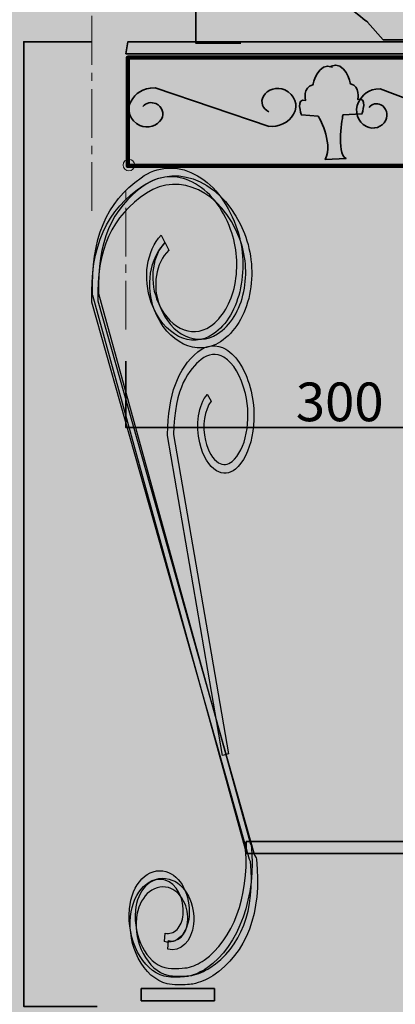
# Model space of a CAD drawing. Units: inches. Extents: x 0 to 297, y -210 to 0.
# Drawn here: x 115 to 148, y -165 to -80 of the extents above; entities that cross this region are included whole.
import ezdxf

# ---------------------------------------------------------------- set-up
doc = ezdxf.new("R2010")
doc.units = ezdxf.units.IN
doc.header["$MEASUREMENT"] = 0
doc.linetypes.add('AI-Linetype-10', pattern=[6.35, 4.233333, -0.705556, 0.705556, -0.705556])
doc.linetypes.add('AI-Linetype-17', pattern=[6.35, 4.233333, -0.705556, 0.705556, -0.705556])
doc.layers.add('レイヤー 1', color=7, linetype='Continuous')

# ---------------------------------------------------------------- blocks, each defined once
blk = doc.blocks.new('block 15')
at = {"layer": 'レイヤー 1', "true_color": 0x040000}
h = blk.add_hatch(color=18, dxfattribs=at)
h.dxf.hatch_style = 2
edge = h.paths.add_edge_path()
edge.add_spline(control_points=[(142.065, -83.862), (140.802, -83.321), (140.351, -85.396), (140.351, -85.396), (139.448, -85.577), (139.719, -86.75), (139.719, -86.75), (138.817, -86.479), (139.358, -88.013), (139.358, -88.013), (139.358, -88.013), (140.802, -88.103), (140.802, -88.103), (140.802, -88.103), (142.155, -90.269), (141.433, -91.893), (141.433, -91.893), (143.238, -91.803), (143.238, -91.803), (142.336, -91.352), (142.967, -88.013), (142.967, -88.013), (142.967, -88.013), (144.611, -87.923), (144.611, -87.923), (144.611, -87.923), (145.152, -86.389), (144.25, -86.66), (144.25, -86.66), (144.52, -85.487), (143.618, -85.306), (143.618, -85.306), (143.167, -83.231), (141.904, -83.772)], knot_values=[0, 0, 0, 0, 0.352778, 0.352778, 0.352778, 0.705556, 0.705556, 0.705556, 1.058333, 1.058333, 1.058333, 1.411111, 1.411111, 1.411111, 1.763889, 1.763889, 1.763889, 2.116667, 2.116667, 2.116667, 2.469444, 2.469444, 2.469444, 2.822222, 2.822222, 2.822222, 3.175, 3.175, 3.175, 3.527778, 3.527778, 3.527778, 3.880556, 3.880556, 3.880556, 3.880556], degree=3, periodic=0)
edge.add_line((141.904, -83.772), (142.065, -83.862))
h = blk.add_hatch(color=18, dxfattribs=at)
h.dxf.hatch_style = 2
edge = h.paths.add_edge_path()
edge.add_spline(control_points=[(181.475, -84.114), (180.212, -83.573), (179.761, -85.648), (179.761, -85.648), (178.858, -85.829), (179.129, -87.002), (179.129, -87.002), (178.227, -86.731), (178.768, -88.265), (178.768, -88.265), (178.768, -88.265), (180.212, -88.355), (180.212, -88.355), (180.212, -88.355), (181.565, -90.521), (180.844, -92.145), (180.844, -92.145), (182.648, -92.055), (182.648, -92.055), (181.746, -91.604), (182.377, -88.265), (182.377, -88.265), (182.377, -88.265), (184.021, -88.175), (184.021, -88.175), (184.021, -88.175), (184.563, -86.641), (183.66, -86.911), (183.66, -86.911), (183.931, -85.738), (183.029, -85.558), (183.029, -85.558), (182.578, -83.483), (181.314, -84.024)], knot_values=[0, 0, 0, 0, 0.352778, 0.352778, 0.352778, 0.705556, 0.705556, 0.705556, 1.058333, 1.058333, 1.058333, 1.411111, 1.411111, 1.411111, 1.763889, 1.763889, 1.763889, 2.116667, 2.116667, 2.116667, 2.469444, 2.469444, 2.469444, 2.822222, 2.822222, 2.822222, 3.175, 3.175, 3.175, 3.527778, 3.527778, 3.527778, 3.880556, 3.880556, 3.880556, 3.880556], degree=3, periodic=0)
edge.add_line((181.314, -84.024), (181.475, -84.114))
at = {"layer": 'レイヤー 1', "color": 18, "lineweight": 106, "true_color": 0x040000}
blk.add_lwpolyline([(199.059, -92.444), (124.262, -92.444), (124.262, -83.022), (199.059, -83.022), (199.059, -92.444)], dxfattribs=at)
at = {"layer": 'レイヤー 1', "color": 18, "lineweight": 35, "true_color": 0x040000}
for points, knots in [([(142.065, -83.862), (140.802, -83.321), (140.351, -85.396), (140.351, -85.396), (139.448, -85.577), (139.719, -86.75), (139.719, -86.75), (138.817, -86.479), (139.358, -88.013), (139.358, -88.013), (139.358, -88.013), (140.802, -88.103), (140.802, -88.103), (140.802, -88.103), (142.155, -90.269), (141.433, -91.893), (141.433, -91.893), (143.238, -91.803), (143.238, -91.803), (142.336, -91.352), (142.967, -88.013), (142.967, -88.013), (142.967, -88.013), (144.611, -87.923), (144.611, -87.923), (144.611, -87.923), (145.152, -86.389), (144.25, -86.66), (144.25, -86.66), (144.52, -85.487), (143.618, -85.306), (143.618, -85.306), (143.167, -83.231), (141.904, -83.772)], [0, 0, 0, 0, 1, 1, 1, 2, 2, 2, 3, 3, 3, 4, 4, 4, 5, 5, 5, 6, 6, 6, 7, 7, 7, 8, 8, 8, 9, 9, 9, 10, 10, 10, 11, 11, 11, 11]), ([(165.581, -87.566), (165.581, -89.93), (163.664, -91.847), (161.3, -91.847), (158.936, -91.847), (157.019, -89.93), (157.019, -87.566), (157.019, -85.201), (158.936, -83.285), (161.3, -83.285), (163.664, -83.285), (165.581, -85.201), (165.581, -87.566)], [0, 0, 0, 0, 1, 1, 1, 2, 2, 2, 3, 3, 3, 4, 4, 4, 4]), ([(181.475, -84.114), (180.212, -83.573), (179.761, -85.648), (179.761, -85.648), (178.858, -85.829), (179.129, -87.002), (179.129, -87.002), (178.227, -86.731), (178.768, -88.265), (178.768, -88.265), (178.768, -88.265), (180.212, -88.355), (180.212, -88.355), (180.212, -88.355), (181.565, -90.521), (180.844, -92.145), (180.844, -92.145), (182.648, -92.055), (182.648, -92.055), (181.746, -91.604), (182.377, -88.265), (182.377, -88.265), (182.377, -88.265), (184.021, -88.175), (184.021, -88.175), (184.021, -88.175), (184.563, -86.641), (183.66, -86.911), (183.66, -86.911), (183.931, -85.738), (183.029, -85.558), (183.029, -85.558), (182.578, -83.483), (181.314, -84.024)], [0, 0, 0, 0, 1, 1, 1, 2, 2, 2, 3, 3, 3, 4, 4, 4, 5, 5, 5, 6, 6, 6, 7, 7, 7, 8, 8, 8, 9, 9, 9, 10, 10, 10, 11, 11, 11, 11]), ([(125.574, -87.27), (125.828, -86.956), (126.304, -86.847), (126.7, -87.029), (127.248, -87.28), (127.465, -87.884), (127.185, -88.377), (126.835, -88.993), (125.996, -89.237), (125.311, -88.922), (124.454, -88.528), (124.115, -87.585), (124.553, -86.815), (124.921, -86.168), (125.502, -85.643), (126.632, -85.661), (126.632, -85.661), (136.545, -89.001), (136.545, -89.001), (136.545, -89.001), (136.48, -88.999), (136.48, -88.999), (137.36, -89.095), (138.253, -88.697), (138.68, -87.946), (139.118, -87.176), (138.778, -86.233), (137.922, -85.84), (137.237, -85.525), (136.398, -85.769), (136.047, -86.385), (135.767, -86.878), (135.984, -87.481), (136.533, -87.733)], [0, 0, 0, 0, 1, 1, 1, 2, 2, 2, 3, 3, 3, 4, 4, 4, 5, 5, 5, 6, 6, 6, 7, 7, 7, 8, 8, 8, 9, 9, 9, 10, 10, 10, 11, 11, 11, 11]), ([(185.508, -87.27), (185.762, -86.956), (186.238, -86.847), (186.634, -87.029), (187.182, -87.28), (187.399, -87.884), (187.119, -88.377), (186.769, -88.993), (185.93, -89.237), (185.245, -88.922), (184.388, -88.528), (184.049, -87.585), (184.487, -86.815), (184.855, -86.168), (185.435, -85.643), (186.566, -85.661), (186.566, -85.661), (196.479, -89.001), (196.479, -89.001), (196.479, -89.001), (196.414, -88.999), (196.414, -88.999), (197.294, -89.095), (198.187, -88.697), (198.614, -87.946), (199.051, -87.176), (198.712, -86.233), (197.855, -85.84), (197.17, -85.525), (196.331, -85.769), (195.981, -86.385), (195.701, -86.878), (195.918, -87.481), (196.466, -87.733)], [0, 0, 0, 0, 1, 1, 1, 2, 2, 2, 3, 3, 3, 4, 4, 4, 5, 5, 5, 6, 6, 6, 7, 7, 7, 8, 8, 8, 9, 9, 9, 10, 10, 10, 11, 11, 11, 11]), ([(145.24, -87.362), (145.468, -87.049), (145.896, -86.939), (146.252, -87.121), (146.745, -87.373), (146.94, -87.977), (146.688, -88.469), (146.373, -89.085), (145.619, -89.329), (145.003, -89.014), (144.233, -88.621), (143.928, -87.678), (144.321, -86.908), (144.652, -86.26), (145.174, -85.735), (146.191, -85.753), (146.191, -85.753), (155.102, -89.093), (155.102, -89.093), (155.102, -89.093), (155.044, -89.091), (155.044, -89.091), (155.835, -89.187), (156.638, -88.79), (157.022, -88.039), (157.415, -87.269), (157.11, -86.326), (156.341, -85.932), (155.725, -85.617), (154.97, -85.861), (154.655, -86.477), (154.404, -86.97), (154.599, -87.574), (155.091, -87.825)], [0, 0, 0, 0, 1, 1, 1, 2, 2, 2, 3, 3, 3, 4, 4, 4, 5, 5, 5, 6, 6, 6, 7, 7, 7, 8, 8, 8, 9, 9, 9, 10, 10, 10, 11, 11, 11, 11]), ([(166.581, -87.362), (166.809, -87.049), (167.238, -86.939), (167.594, -87.121), (168.087, -87.373), (168.282, -87.977), (168.03, -88.469), (167.715, -89.085), (166.96, -89.329), (166.345, -89.014), (165.575, -88.621), (165.269, -87.678), (165.663, -86.908), (165.994, -86.26), (166.516, -85.735), (167.533, -85.753), (167.533, -85.753), (176.445, -89.093), (176.445, -89.093), (176.445, -89.093), (176.386, -89.091), (176.386, -89.091), (177.177, -89.187), (177.98, -88.79), (178.364, -88.039), (178.757, -87.269), (178.452, -86.326), (177.682, -85.932), (177.067, -85.617), (176.312, -85.861), (175.997, -86.477), (175.745, -86.97), (175.94, -87.574), (176.433, -87.825)], [0, 0, 0, 0, 1, 1, 1, 2, 2, 2, 3, 3, 3, 4, 4, 4, 5, 5, 5, 6, 6, 6, 7, 7, 7, 8, 8, 8, 9, 9, 9, 10, 10, 10, 11, 11, 11, 11])]:
    blk.add_open_spline(points, degree=3, knots=knots, dxfattribs=at)
blk = doc.blocks.new('block 17')
at = {"layer": 'レイヤー 1', "true_color": 0xf9fafa}
h = blk.add_hatch(color=7, dxfattribs=at)
h.dxf.hatch_style = 2
edge = h.paths.add_edge_path()
edge.add_spline(control_points=[(129.445, -163.548), (129.716, -163.527), (129.906, -163.504), (129.927, -163.501), (130.535, -163.372), (131.108, -163.129), (131.646, -162.779), (134.592, -160.86), (135.94, -157.269), (135.442, -152.668), (135.442, -152.668), (135.429, -152.548), (135.429, -152.548), (135.429, -152.548), (135.279, -152.312), (135.279, -152.312), (135.279, -152.312), (121.658, -104.162), (121.658, -104.162), (121.531, -99.745), (122.878, -96.771), (125.895, -94.806), (128.773, -92.93), (132.386, -94.656), (133.948, -98.653), (134.527, -100.134), (134.668, -101.802), (134.347, -103.349), (134.006, -104.986), (133.197, -106.293), (132.069, -107.029), (130.27, -108.2), (128.015, -107.124), (127.04, -104.63), (126.359, -102.888), (126.686, -100.841), (127.818, -99.762), (127.818, -99.762), (127.51, -99.125), (127.51, -99.125), (126.178, -100.396), (125.78, -102.908), (126.586, -104.969), (127.699, -107.817), (130.266, -109.051), (132.308, -107.72), (133.567, -106.9), (134.469, -105.438), (134.851, -103.604), (135.213, -101.86), (135.053, -99.981), (134.402, -98.313), (132.701, -93.963), (128.778, -92.08), (125.656, -94.115), (122.419, -96.224), (120.983, -99.434), (121.136, -104.218), (121.136, -104.218), (121.138, -104.284), (121.138, -104.284), (121.138, -104.284), (134.833, -152.697), (134.833, -152.697), (134.833, -152.697), (134.936, -152.859), (134.936, -152.859), (135.36, -157.053), (134.109, -160.328), (131.407, -162.088), (130.911, -162.411), (130.382, -162.635), (129.834, -162.751), (129.836, -162.749), (129.657, -162.773), (129.395, -162.793), (128.933, -162.828), (128.212, -162.856), (127.754, -162.739), (126.877, -162.517), (126.109, -161.843), (125.592, -160.84), (125.121, -159.929), (124.917, -158.842), (125.019, -157.78), (125.191, -155.976), (126.436, -154.787), (127.796, -155.131), (128.331, -155.267), (128.8, -155.678), (129.116, -156.29), (129.401, -156.842), (129.525, -157.502), (129.463, -158.146), (129.36, -159.228), (128.61, -159.94), (127.791, -159.733), (127.791, -159.733), (127.73, -160.477), (127.73, -160.477), (128.831, -160.755), (129.842, -159.775), (129.983, -158.292), (130.064, -157.447), (129.903, -156.585), (129.53, -155.863), (129.128, -155.083), (128.533, -154.559), (127.856, -154.388), (126.215, -153.973), (124.71, -155.429), (124.499, -157.634), (124.378, -158.896), (124.619, -160.186), (125.177, -161.267), (125.782, -162.438), (126.675, -163.226), (127.693, -163.483), (128.199, -163.611), (128.955, -163.585), (129.445, -163.548), (129.445, -163.548), (129.445, -163.548), (129.445, -163.548)], knot_values=[0, 0, 0, 0, 1, 1, 1, 2, 2, 2, 3, 3, 3, 4, 4, 4, 5, 5, 5, 6, 6, 6, 7, 7, 7, 8, 8, 8, 9, 9, 9, 10, 10, 10, 11, 11, 11, 12, 12, 12, 13, 13, 13, 14, 14, 14, 15, 15, 15, 16, 16, 16, 17, 17, 17, 18, 18, 18, 19, 19, 19, 20, 20, 20, 21, 21, 21, 22, 22, 22, 23, 23, 23, 24, 24, 24, 25, 25, 25, 26, 26, 26, 27, 27, 27, 28, 28, 28, 29, 29, 29, 30, 30, 30, 31, 31, 31, 32, 32, 32, 33, 33, 33, 34, 34, 34, 35, 35, 35, 36, 36, 36, 37, 37, 37, 38, 38, 38, 39, 39, 39, 40, 40, 40, 41, 41, 41, 41], degree=3, periodic=1)
at = {"layer": 'レイヤー 1', "color": 18, "lineweight": 25, "true_color": 0x040000}
for points, knots in [([(129.445, -163.548), (129.716, -163.527), (129.906, -163.504), (129.927, -163.501), (130.535, -163.372), (131.108, -163.129), (131.646, -162.779), (134.592, -160.86), (135.94, -157.269), (135.442, -152.668), (135.442, -152.668), (135.429, -152.548), (135.429, -152.548), (135.429, -152.548), (135.279, -152.312), (135.279, -152.312), (135.279, -152.312), (121.658, -104.162), (121.658, -104.162), (121.531, -99.745), (122.878, -96.771), (125.895, -94.806), (128.773, -92.93), (132.386, -94.656), (133.948, -98.653), (134.527, -100.134), (134.668, -101.802), (134.347, -103.349), (134.006, -104.986), (133.197, -106.293), (132.069, -107.029), (130.27, -108.2), (128.015, -107.124), (127.04, -104.63), (126.359, -102.888), (126.686, -100.841), (127.818, -99.762), (127.818, -99.762), (127.51, -99.125), (127.51, -99.125), (126.178, -100.396), (125.78, -102.908), (126.586, -104.969), (127.699, -107.817), (130.266, -109.051), (132.308, -107.72), (133.567, -106.9), (134.469, -105.438), (134.851, -103.604), (135.213, -101.86), (135.053, -99.981), (134.402, -98.313), (132.701, -93.963), (128.778, -92.08), (125.656, -94.115), (122.419, -96.224), (120.983, -99.434), (121.136, -104.218), (121.136, -104.218), (121.138, -104.284), (121.138, -104.284), (121.138, -104.284), (134.833, -152.697), (134.833, -152.697), (134.833, -152.697), (134.936, -152.859), (134.936, -152.859), (135.36, -157.053), (134.109, -160.328), (131.407, -162.088), (130.911, -162.411), (130.382, -162.635), (129.834, -162.751), (129.836, -162.749), (129.657, -162.773), (129.395, -162.793), (128.933, -162.828), (128.212, -162.856), (127.754, -162.739), (126.877, -162.517), (126.109, -161.843), (125.592, -160.84), (125.121, -159.929), (124.917, -158.842), (125.019, -157.78), (125.191, -155.976), (126.436, -154.787), (127.796, -155.131), (128.331, -155.267), (128.8, -155.678), (129.116, -156.29), (129.401, -156.842), (129.525, -157.502), (129.463, -158.146), (129.36, -159.228), (128.61, -159.94), (127.791, -159.733), (127.791, -159.733), (127.73, -160.477), (127.73, -160.477), (128.831, -160.755), (129.842, -159.775), (129.983, -158.292), (130.064, -157.447), (129.903, -156.585), (129.53, -155.863), (129.128, -155.083), (128.533, -154.559), (127.856, -154.388), (126.215, -153.973), (124.71, -155.429), (124.499, -157.634), (124.378, -158.896), (124.619, -160.186), (125.177, -161.267), (125.782, -162.438), (126.675, -163.226), (127.693, -163.483), (128.199, -163.611), (128.955, -163.585), (129.445, -163.548), (129.445, -163.548), (129.445, -163.548), (129.445, -163.548)], [0, 0, 0, 0, 1, 1, 1, 2, 2, 2, 3, 3, 3, 4, 4, 4, 5, 5, 5, 6, 6, 6, 7, 7, 7, 8, 8, 8, 9, 9, 9, 10, 10, 10, 11, 11, 11, 12, 12, 12, 13, 13, 13, 14, 14, 14, 15, 15, 15, 16, 16, 16, 17, 17, 17, 18, 18, 18, 19, 19, 19, 20, 20, 20, 21, 21, 21, 22, 22, 22, 23, 23, 23, 24, 24, 24, 25, 25, 25, 26, 26, 26, 27, 27, 27, 28, 28, 28, 29, 29, 29, 30, 30, 30, 31, 31, 31, 32, 32, 32, 33, 33, 33, 34, 34, 34, 35, 35, 35, 36, 36, 36, 37, 37, 37, 38, 38, 38, 39, 39, 39, 40, 40, 40, 41, 41, 41, 41]), ([(128.995, -162.887), (129.294, -162.865), (129.509, -162.836), (129.531, -162.832), (130.106, -162.7), (130.646, -162.455), (131.152, -162.101), (133.91, -160.177), (135.453, -155.857), (134.991, -151.356), (134.991, -151.356), (134.927, -151.36), (134.927, -151.36), (134.927, -151.36), (121.718, -103.517), (121.718, -103.517), (121.593, -99.095), (122.852, -96.115), (125.678, -94.142), (126.978, -93.234), (128.477, -93.13), (129.899, -93.851), (131.321, -94.572), (132.495, -96.032), (133.205, -97.96), (133.766, -99.484), (133.893, -101.197), (133.563, -102.782), (133.233, -104.368), (132.485, -105.637), (131.457, -106.355), (129.784, -107.522), (127.681, -106.456), (126.767, -103.977), (126.124, -102.229), (126.428, -100.174), (127.49, -99.09), (127.49, -99.09), (127.169, -98.466), (127.169, -98.466), (125.902, -99.76), (125.539, -102.213), (126.307, -104.299), (127.358, -107.155), (129.782, -108.384), (131.708, -107.038), (132.859, -106.234), (133.697, -104.813), (134.066, -103.038), (134.436, -101.263), (134.294, -99.345), (133.665, -97.638), (132.888, -95.527), (131.603, -93.93), (130.047, -93.141), (128.491, -92.351), (126.85, -92.464), (125.426, -93.459), (122.391, -95.578), (121.047, -98.792), (121.196, -103.57), (121.196, -103.57), (121.198, -103.636), (121.198, -103.636), (121.198, -103.636), (121.215, -103.697), (121.215, -103.697), (121.215, -103.697), (134.502, -151.823), (134.502, -151.823), (134.502, -151.823), (134.507, -151.822), (134.507, -151.822), (134.809, -155.863), (133.385, -159.685), (130.9, -161.419), (130.438, -161.742), (129.944, -161.966), (129.433, -162.084), (129.433, -162.084), (129.433, -162.084), (129.433, -162.084), (129.421, -162.085), (128.157, -162.255), (127.492, -162.078), (125.877, -161.648), (124.729, -159.425), (124.933, -157.123), (125.01, -156.251), (125.321, -155.494), (125.808, -154.993), (126.295, -154.492), (126.901, -154.305), (127.513, -154.468), (128.495, -154.731), (129.193, -156.081), (129.069, -157.481), (129.023, -158.004), (128.837, -158.457), (128.545, -158.758), (128.253, -159.058), (127.89, -159.169), (127.524, -159.071), (127.524, -159.071), (127.458, -159.814), (127.458, -159.814), (127.964, -159.949), (128.464, -159.795), (128.867, -159.38), (129.269, -158.966), (129.526, -158.341), (129.59, -157.62), (129.75, -155.811), (128.848, -154.064), (127.579, -153.726), (126.828, -153.526), (126.085, -153.755), (125.487, -154.37), (124.888, -154.985), (124.507, -155.914), (124.412, -156.984), (124.172, -159.695), (125.525, -162.313), (127.427, -162.82), (127.877, -162.94), (128.535, -162.922), (128.995, -162.887), (128.995, -162.887), (128.995, -162.887), (128.995, -162.887)], [0, 0, 0, 0, 1, 1, 1, 2, 2, 2, 3, 3, 3, 4, 4, 4, 5, 5, 5, 6, 6, 6, 7, 7, 7, 8, 8, 8, 9, 9, 9, 10, 10, 10, 11, 11, 11, 12, 12, 12, 13, 13, 13, 14, 14, 14, 15, 15, 15, 16, 16, 16, 17, 17, 17, 18, 18, 18, 19, 19, 19, 20, 20, 20, 21, 21, 21, 22, 22, 22, 23, 23, 23, 24, 24, 24, 25, 25, 25, 26, 26, 26, 27, 27, 27, 28, 28, 28, 29, 29, 29, 30, 30, 30, 31, 31, 31, 32, 32, 32, 33, 33, 33, 34, 34, 34, 35, 35, 35, 36, 36, 36, 37, 37, 37, 38, 38, 38, 39, 39, 39, 40, 40, 40, 41, 41, 41, 42, 42, 42, 43, 43, 43, 43]), ([(132.495, -143.637), (132.495, -143.637), (133.005, -143.497), (133.005, -143.497), (133.005, -143.497), (128.244, -115.779), (128.244, -115.779), (128.309, -111.622), (129.639, -110.062), (130.636, -109.251), (131.258, -108.744), (131.96, -108.676), (132.614, -109.06), (133.44, -109.545), (134.122, -110.693), (134.486, -112.21), (135.036, -114.499), (134.52, -117.146), (133.337, -118.109), (132.958, -118.418), (132.549, -118.458), (132.153, -118.225), (131.651, -117.931), (131.236, -117.228), (131.012, -116.298), (130.713, -115.051), (130.931, -113.577), (131.519, -112.869), (131.519, -112.869), (131.169, -112.277), (131.169, -112.277), (130.42, -113.18), (130.146, -114.958), (130.517, -116.506), (130.794, -117.658), (131.327, -118.539), (131.979, -118.922), (132.523, -119.241), (133.104, -119.189), (133.616, -118.772), (134.995, -117.648), (135.607, -114.611), (134.981, -112.002), (134.564, -110.263), (133.764, -108.937), (132.787, -108.363), (131.98, -107.889), (131.117, -107.969), (130.358, -108.588), (128.603, -110.017), (127.764, -112.299), (127.719, -115.769), (127.719, -115.769), (127.718, -115.82), (127.718, -115.82), (127.718, -115.82), (127.727, -115.869), (127.727, -115.869), (127.727, -115.869), (132.495, -143.637), (132.495, -143.637), (132.495, -143.637), (132.495, -143.637), (132.495, -143.637)], [0, 0, 0, 0, 1, 1, 1, 2, 2, 2, 3, 3, 3, 4, 4, 4, 5, 5, 5, 6, 6, 6, 7, 7, 7, 8, 8, 8, 9, 9, 9, 10, 10, 10, 11, 11, 11, 12, 12, 12, 13, 13, 13, 14, 14, 14, 15, 15, 15, 16, 16, 16, 17, 17, 17, 18, 18, 18, 19, 19, 19, 20, 20, 20, 21, 21, 21, 21])]:
    blk.add_open_spline(points, degree=3, knots=knots, dxfattribs=at)

msp = doc.modelspace()

# ---------------------------------------------------------------- hatches: boundary and pattern name
at = {"layer": 'レイヤー 1', "true_color": 0xfefefe}
h = msp.add_hatch(color=7, dxfattribs=at)
h.dxf.hatch_style = 2
h.paths.add_polyline_path([(297, -210.002), (0, -210.002), (0, 0), (297, 0)])
h = msp.add_hatch(color=7, dxfattribs=at)
h.dxf.hatch_style = 2
edge = h.paths.add_edge_path()
edge.add_spline(control_points=[(161.154, -81.495), (161.154, -81.495), (146.467, -81.495), (146.467, -81.495), (146.467, -81.495), (145.115, -79.951), (145.115, -79.951), (145.115, -79.951), (135.529, -72.895), (135.529, -66.133), (135.529, -66.133), (153.234, -67.015), (161.154, -67.015), (169.074, -67.015), (186.779, -66.133), (186.779, -66.133), (186.779, -72.895), (177.193, -79.951), (177.193, -79.951), (177.193, -79.951), (175.841, -81.495), (175.841, -81.495), (175.841, -81.495), (161.154, -81.495), (161.154, -81.495)], knot_values=[0, 0, 0, 0, 0.352778, 0.352778, 0.352778, 0.705556, 0.705556, 0.705556, 1.058333, 1.058333, 1.058333, 1.411111, 1.411111, 1.411111, 1.763889, 1.763889, 1.763889, 2.116667, 2.116667, 2.116667, 2.469444, 2.469444, 2.469444, 2.822222, 2.822222, 2.822222, 2.822222], degree=3, periodic=0)
edge.add_line((161.154, -81.495), (161.154, -81.495))
at = {"layer": 'レイヤー 1', "true_color": 0x040000}
h = msp.add_hatch(color=18, dxfattribs=at)
h.dxf.hatch_style = 2
h.paths.add_polyline_path([(124.094, -82.705), (199.214, -82.705), (199.214, -81.646), (124.276, -81.646)])
h = msp.add_hatch(color=18, dxfattribs=at)
h.dxf.hatch_style = 2
h.paths.add_polyline_path([(189.125, -152.166), (134.562, -152.166), (134.562, -151.123), (189.192, -151.123)])
at = {"layer": 'レイヤー 1', "true_color": 0x121212}
h = msp.add_hatch(color=250, dxfattribs=at)
h.dxf.hatch_style = 2
h.paths.add_polyline_path([(131.787, -164.955), (125.437, -164.955), (125.437, -163.89), (131.787, -163.89)])

# ---------------------------------------------------------------- linework, layer by layer
at = {"layer": 'レイヤー 1', "color": 18, "linetype": 'AI-Linetype-17', "lineweight": 18, "true_color": 0x040000}
msp.add_lwpolyline([(121.125, -34.963), (121.125, -96.862)], dxfattribs=at)
at = {"layer": 'レイヤー 1', "color": 250, "lineweight": 35, "true_color": 0x221814}
msp.add_lwpolyline([(134.086, -66.133), (130.188, -66.133), (130.188, -81.787), (134.086, -81.787)], dxfattribs=at)
at = {"layer": 'レイヤー 1', "color": 18, "lineweight": 35, "true_color": 0x040000}
for points in [[(121.602, -165.445), (115.218, -165.445), (115.218, -81.65), (121.123, -81.65)], [(124.094, -82.705), (199.214, -82.705), (199.214, -81.646), (124.276, -81.646), (124.094, -82.705)], [(161.155, -109.4), (161.155, -115.16), (124.094, -115.16), (124.094, -109.4)], [(189.125, -152.166), (134.562, -152.166), (134.562, -151.123), (189.192, -151.123)], [(131.787, -164.955), (125.437, -164.955), (125.437, -163.89), (131.787, -163.89), (131.787, -164.955)]]:
    msp.add_lwpolyline(points, dxfattribs=at)
at = {"layer": 'レイヤー 1', "color": 18, "linetype": 'AI-Linetype-10', "lineweight": 18, "true_color": 0x040000}
msp.add_lwpolyline([(124.094, -106.651), (124.094, -94.343)], dxfattribs=at)
at = {"layer": 'レイヤー 1', "color": 18, "lineweight": 35, "true_color": 0x040000}
msp.add_open_spline([(161.154, -81.495), (161.154, -81.495), (146.467, -81.495), (146.467, -81.495), (146.467, -81.495), (145.115, -79.951), (145.115, -79.951), (145.115, -79.951), (135.529, -72.895), (135.529, -66.133), (135.529, -66.133), (153.234, -67.015), (161.154, -67.015), (169.074, -67.015), (186.779, -66.133), (186.779, -66.133), (186.779, -72.895), (177.193, -79.951), (177.193, -79.951), (177.193, -79.951), (175.841, -81.495), (175.841, -81.495), (175.841, -81.495), (161.154, -81.495), (161.154, -81.495)], degree=3, knots=[0, 0, 0, 0, 1, 1, 1, 2, 2, 2, 3, 3, 3, 4, 4, 4, 5, 5, 5, 6, 6, 6, 7, 7, 7, 8, 8, 8, 8], dxfattribs=at)
at = {"layer": 'レイヤー 1', "color": 7, "lineweight": 18, "true_color": 0xffffff}
msp.add_open_spline([(124.862, -92.364), (124.862, -92.64), (124.638, -92.864), (124.362, -92.864), (124.085, -92.864), (123.862, -92.64), (123.862, -92.364), (123.862, -92.088), (124.085, -91.864), (124.362, -91.864), (124.638, -91.864), (124.862, -92.088), (124.862, -92.364)], degree=3, knots=[0, 0, 0, 0, 1, 1, 1, 2, 2, 2, 3, 3, 3, 4, 4, 4, 4], dxfattribs=at)

# ---------------------------------------------------------------- block references
at = {"layer": 'レイヤー 1'}
for name in ['block 15', 'block 17']:
    msp.add_blockref(name, (0, 0), dxfattribs=at)

# ---------------------------------------------------------------- texts
at = {"layer": 'レイヤー 1', "color": 18, "true_color": 0x040000, "insert": (138.871, -114.614), "char_height": 3.35844, "attachment_point": 7}
msp.add_mtext('\\fMS PGothic|b0|i0|c0|p34;\\W1;300', dxfattribs=at)

doc.saveas('drawing.dxf')
